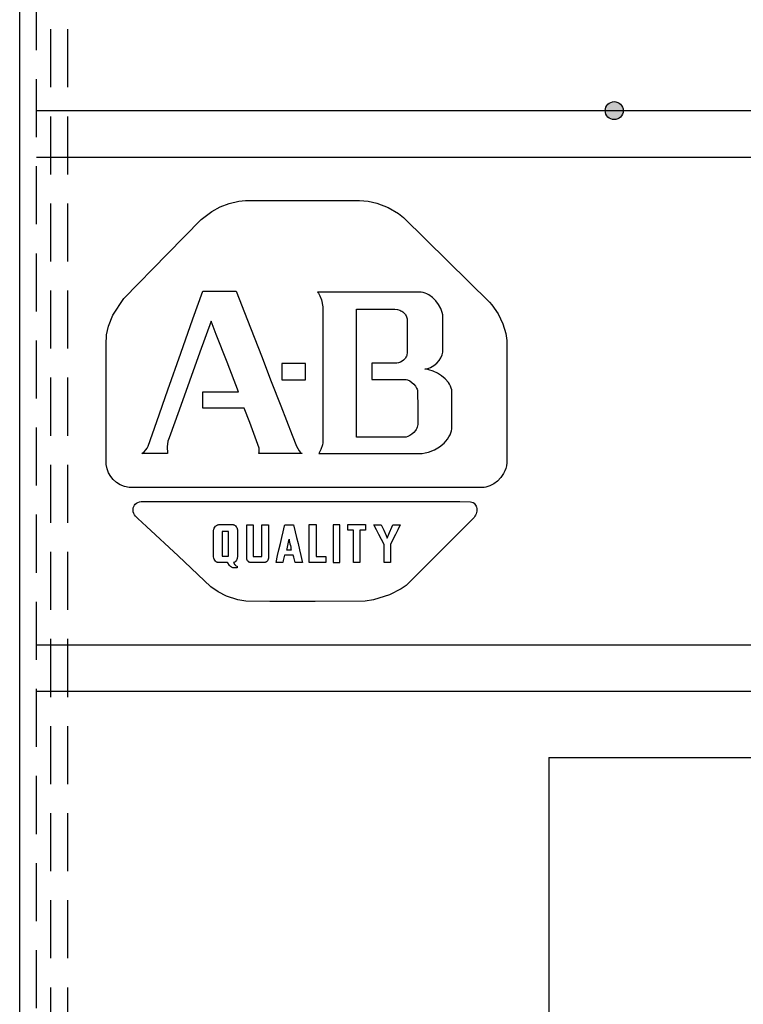
# Model space of a CAD drawing. Units: inches. Extents: x -0.1 to 66.3, y -5.2 to 68.5.
# Drawn here: x 28.1 to 31.2, y 22.8 to 27.1 of the extents above; entities that cross this region are included whole.
import ezdxf

# ---------------------------------------------------------------- set-up
doc = ezdxf.new("R2010")
doc.units = ezdxf.units.IN
doc.header["$MEASUREMENT"] = 0
doc.linetypes.add('HIDDEN', pattern=[0.375, 0.25, -0.125])
doc.layers.add('BDYFRM', color=3, linetype='Continuous')
doc.layers.add('DOOR', color=1, linetype='Continuous')

msp = doc.modelspace()

# ---------------------------------------------------------------- hatches: boundary and pattern name
at = {"layer": 'DOOR', "linetype": 'Continuous'}
h = msp.add_hatch(color=0, dxfattribs=at)
edge = h.paths.add_edge_path()
edge.add_arc((30.6561, 26.6645), 0.0388, 0, 360)

# ---------------------------------------------------------------- linework, layer by layer
at = {"color": 0}
for p, q in [((28.1696, 26.6645), (48.4159, 26.6645)), ((28.1696, 26.4645), (48.6159, 26.4645)), ((28.9237, 26.2299), (28.9599, 26.2501)), ((28.9599, 26.2501), (28.9986, 26.2651)), ((28.9986, 26.2651), (29.0399, 26.2743)), ((29.0399, 26.2743), (29.0692, 26.2772)), ((29.0692, 26.2772), (29.3143, 26.2772)), ((29.3143, 26.2772), (29.5594, 26.2772)), ((29.5594, 26.2772), (29.5975, 26.2744)), ((29.5975, 26.2744), (29.6346, 26.2664)), ((29.6346, 26.2664), (29.6823, 26.2479)), ((29.6823, 26.2479), (29.7277, 26.2212)), ((28.8785, 26.1957), (28.9237, 26.2299)), ((29.7277, 26.2212), (29.7494, 26.205)), ((29.7494, 26.205), (29.9394, 26.0168)), ((28.7331, 26.0481), (28.8785, 26.1957)), ((28.5447, 25.8553), (28.7331, 26.0481)), ((29.9394, 26.0168), (30.1187, 25.8394)), ((28.8425, 25.7676), (28.8849, 25.8876)), ((28.8849, 25.8876), (29.0022, 25.8876)), ((29.0022, 25.8876), (29.0293, 25.8876)), ((29.0293, 25.8876), (29.0777, 25.7626)), ((29.3789, 25.8836), (29.3826, 25.8787)), ((29.4945, 25.8836), (29.3789, 25.8836)), ((29.3826, 25.8787), (29.3888, 25.8678)), ((29.3888, 25.8678), (29.3953, 25.85)), ((29.6022, 25.8836), (29.4945, 25.8836)), ((29.7099, 25.8836), (29.6022, 25.8836)), ((29.8254, 25.8836), (29.7099, 25.8836)), ((29.8337, 25.8819), (29.8254, 25.8836)), ((29.8419, 25.8793), (29.8337, 25.8819)), ((29.8501, 25.8756), (29.8419, 25.8793)), ((29.8582, 25.871), (29.8501, 25.8756)), ((29.8736, 25.8595), (29.8582, 25.871)), ((29.8877, 25.8455), (29.8736, 25.8595)), ((28.498, 25.784), (28.5447, 25.8553)), ((29.3953, 25.85), (29.4011, 25.8195)), ((29.4011, 25.8195), (29.4017, 25.704)), ((29.8998, 25.8296), (29.8877, 25.8455)), ((29.9093, 25.8125), (29.8998, 25.8296)), ((30.1187, 25.8394), (30.1295, 25.8287)), ((30.1295, 25.8287), (30.1572, 25.7893)), ((28.4787, 25.7373), (28.498, 25.784)), ((29.5461, 25.8097), (29.6288, 25.8097)), ((29.5461, 25.7941), (29.5461, 25.8097)), ((29.5461, 25.7064), (29.5461, 25.7941)), ((29.6288, 25.8097), (29.6998, 25.8097)), ((29.6998, 25.8097), (29.7114, 25.8097)), ((29.7114, 25.8097), (29.7229, 25.8082)), ((29.7229, 25.8082), (29.7331, 25.8053)), ((29.7331, 25.8053), (29.7377, 25.8033)), ((29.7377, 25.8033), (29.742, 25.801)), ((29.742, 25.801), (29.7459, 25.7984)), ((29.7459, 25.7984), (29.7494, 25.7955)), ((29.7494, 25.7955), (29.7526, 25.7923)), ((29.7526, 25.7923), (29.7555, 25.7889)), ((29.7555, 25.7889), (29.758, 25.7853)), ((29.758, 25.7853), (29.7601, 25.7814)), ((29.7601, 25.7814), (29.7618, 25.7773)), ((29.7618, 25.7773), (29.7631, 25.7731)), ((29.9158, 25.7948), (29.9093, 25.8125)), ((29.9177, 25.7861), (29.9158, 25.7948)), ((29.9185, 25.7774), (29.9177, 25.7861)), ((29.9185, 25.7396), (29.9185, 25.7774)), ((30.1572, 25.7893), (30.1774, 25.747)), ((28.4704, 25.6995), (28.4787, 25.7373)), ((28.7906, 25.6206), (28.8425, 25.7676)), ((28.921, 25.7584), (28.8728, 25.6247)), ((28.9431, 25.7014), (28.921, 25.7584)), ((29.0777, 25.7626), (29.137, 25.6095)), ((29.7631, 25.7731), (29.7641, 25.7687)), ((29.7641, 25.7687), (29.7646, 25.7641)), ((29.7646, 25.7641), (29.7646, 25.6919)), ((29.9182, 25.6253), (29.9185, 25.7396)), ((30.1774, 25.747), (30.1899, 25.7047)), ((28.4687, 25.6579), (28.4704, 25.6995)), ((28.9896, 25.5812), (28.9431, 25.7014)), ((29.4017, 25.704), (29.4017, 25.5723)), ((29.5461, 25.6246), (29.5461, 25.7064)), ((29.7646, 25.6919), (29.7646, 25.6197)), ((30.1899, 25.7047), (30.1938, 25.6748)), ((28.4687, 25.4069), (28.4687, 25.6579)), ((30.1938, 25.6748), (30.1941, 25.4069)), ((28.7347, 25.4624), (28.7906, 25.6206)), ((28.8728, 25.6247), (28.8279, 25.5)), ((29.137, 25.6095), (29.1799, 25.4988)), ((29.5461, 25.5342), (29.5461, 25.6246)), ((29.7615, 25.6068), (29.7597, 25.603)), ((29.763, 25.6109), (29.7615, 25.6068)), ((29.764, 25.6152), (29.763, 25.6109)), ((29.7646, 25.6197), (29.764, 25.6152)), ((29.91, 25.6007), (29.9154, 25.6131)), ((29.9154, 25.6131), (29.9171, 25.6193)), ((29.9171, 25.6193), (29.9182, 25.6253)), ((29.0388, 25.4544), (28.9896, 25.5812)), ((29.225, 25.576), (29.225, 25.5578)), ((29.2279, 25.576), (29.225, 25.576)), ((29.2442, 25.576), (29.2279, 25.576)), ((29.2595, 25.576), (29.2442, 25.576)), ((29.2763, 25.576), (29.2595, 25.576)), ((29.2931, 25.576), (29.2763, 25.576)), ((29.3084, 25.576), (29.2931, 25.576)), ((29.3276, 25.576), (29.3084, 25.576)), ((29.3276, 25.574), (29.3276, 25.576)), ((29.3276, 25.5578), (29.3276, 25.574)), ((29.4017, 25.5723), (29.4017, 25.4306)), ((29.6126, 25.5779), (29.6126, 25.5076)), ((29.649, 25.5779), (29.6126, 25.5779)), ((29.7209, 25.5779), (29.649, 25.5779)), ((29.7282, 25.5792), (29.7209, 25.5779)), ((29.7355, 25.5818), (29.7282, 25.5792)), ((29.7426, 25.5855), (29.7355, 25.5818)), ((29.7492, 25.5903), (29.7426, 25.5855)), ((29.755, 25.5961), (29.7492, 25.5903)), ((29.7575, 25.5995), (29.755, 25.5961)), ((29.7597, 25.603), (29.7575, 25.5995)), ((29.8655, 25.5589), (29.8798, 25.5671)), ((29.8798, 25.5671), (29.8921, 25.5771)), ((29.8921, 25.5771), (29.9022, 25.5885)), ((29.9022, 25.5885), (29.91, 25.6007)), ((29.225, 25.5578), (29.225, 25.5409)), ((29.225, 25.5409), (29.225, 25.5239)), ((29.225, 25.5239), (29.225, 25.5077)), ((29.3276, 25.5409), (29.3276, 25.5578)), ((29.3276, 25.5239), (29.3276, 25.5409)), ((29.3276, 25.5057), (29.3276, 25.5239)), ((29.5461, 25.4438), (29.5461, 25.5342)), ((29.8406, 25.5513), (29.8493, 25.5531)), ((29.8491, 25.5508), (29.8406, 25.5513)), ((29.8579, 25.5493), (29.8491, 25.5508)), ((29.8493, 25.5531), (29.8576, 25.5557)), ((29.8576, 25.5557), (29.8655, 25.5589)), ((29.8764, 25.5435), (29.8579, 25.5493)), ((29.895, 25.5346), (29.8764, 25.5435)), ((29.9128, 25.523), (29.895, 25.5346)), ((29.9289, 25.5095), (29.9128, 25.523)), ((28.8279, 25.5), (28.7829, 25.3753)), ((29.1799, 25.4988), (29.2208, 25.3933)), ((29.225, 25.5077), (29.225, 25.5057)), ((29.225, 25.5057), (29.2442, 25.5057)), ((29.2442, 25.5057), (29.2595, 25.5057)), ((29.2595, 25.5057), (29.2763, 25.5057)), ((29.2763, 25.5057), (29.2931, 25.5057)), ((29.2931, 25.5057), (29.3084, 25.5057)), ((29.3084, 25.5057), (29.3247, 25.5057)), ((29.3247, 25.5057), (29.3276, 25.5057)), ((29.6126, 25.5076), (29.6839, 25.5076)), ((29.6839, 25.5076), (29.7551, 25.5076)), ((29.7551, 25.5076), (29.7604, 25.5066)), ((29.7604, 25.5066), (29.7657, 25.5051)), ((29.7657, 25.5051), (29.7758, 25.5006)), ((29.7758, 25.5006), (29.7851, 25.4945)), ((29.7851, 25.4945), (29.7934, 25.4872)), ((29.7934, 25.4872), (29.8003, 25.479)), ((29.8003, 25.479), (29.8056, 25.4702)), ((29.9422, 25.4944), (29.9289, 25.5095)), ((29.9475, 25.4865), (29.9422, 25.4944)), ((29.9517, 25.4784), (29.9475, 25.4865)), ((29.9548, 25.4702), (29.9517, 25.4784)), ((28.6868, 25.3267), (28.7347, 25.4624)), ((28.8849, 25.4544), (28.9989, 25.4544)), ((28.8849, 25.3841), (28.8849, 25.4544)), ((28.9989, 25.4544), (29.0388, 25.4544)), ((29.5461, 25.362), (29.5461, 25.4438)), ((29.8056, 25.4702), (29.8076, 25.4657)), ((29.8076, 25.4657), (29.809, 25.4613)), ((29.809, 25.4613), (29.8099, 25.4568)), ((29.8099, 25.4568), (29.8102, 25.3831)), ((29.9565, 25.462), (29.9548, 25.4702)), ((29.9565, 25.4058), (29.9565, 25.462)), ((28.4687, 25.1409), (28.4687, 25.4069)), ((29.2208, 25.3933), (29.2695, 25.2676)), ((29.4017, 25.4306), (29.4017, 25.309)), ((29.9565, 25.2948), (29.9565, 25.4058)), ((30.1941, 25.4069), (30.1941, 25.1631)), ((28.7829, 25.3753), (28.74, 25.2562)), ((28.9449, 25.3841), (28.8849, 25.3841)), ((29.0635, 25.3841), (28.9449, 25.3841)), ((29.0872, 25.3223), (29.0635, 25.3841)), ((29.5461, 25.2587), (29.5461, 25.362)), ((29.8102, 25.3831), (29.8102, 25.3138)), ((28.65, 25.22), (28.6868, 25.3267)), ((29.1275, 25.2119), (29.0872, 25.3223)), ((29.4017, 25.309), (29.4015, 25.2338)), ((29.8095, 25.3079), (29.8081, 25.3022)), ((29.8102, 25.3138), (29.8095, 25.3079)), ((29.2695, 25.2676), (29.2877, 25.2207)), ((29.7766, 25.2658), (29.7681, 25.2617)), ((29.7852, 25.2715), (29.7766, 25.2658)), ((29.7933, 25.2786), (29.7852, 25.2715)), ((29.8005, 25.2871), (29.7933, 25.2786)), ((29.8035, 25.2918), (29.8005, 25.2871)), ((29.8061, 25.2969), (29.8035, 25.2918)), ((29.8081, 25.3022), (29.8061, 25.2969)), ((29.9447, 25.2597), (29.9495, 25.2687)), ((29.9495, 25.2687), (29.9532, 25.2777)), ((29.9532, 25.2777), (29.9555, 25.2864)), ((29.9555, 25.2864), (29.9565, 25.2948)), ((28.7347, 25.2416), (28.7318, 25.2175)), ((28.74, 25.2562), (28.7347, 25.2416)), ((29.4001, 25.2255), (29.3932, 25.2053)), ((29.4015, 25.2338), (29.4001, 25.2255)), ((29.6007, 25.2587), (29.5461, 25.2587)), ((29.6862, 25.2587), (29.6007, 25.2587)), ((29.757, 25.2587), (29.6862, 25.2587)), ((29.7604, 25.2593), (29.757, 25.2587)), ((29.7681, 25.2617), (29.7604, 25.2593)), ((29.9045, 25.2175), (29.9236, 25.2334)), ((29.9236, 25.2334), (29.9387, 25.2507)), ((29.9387, 25.2507), (29.9447, 25.2597)), ((28.6226, 25.1884), (28.6327, 25.1958)), ((28.7328, 25.1884), (28.6226, 25.1884)), ((28.6327, 25.1958), (28.6403, 25.2037)), ((28.6403, 25.2037), (28.6459, 25.2119)), ((28.6459, 25.2119), (28.65, 25.22)), ((28.7318, 25.2175), (28.7327, 25.1896)), ((28.7327, 25.1896), (28.7328, 25.1884)), ((29.1262, 25.1884), (29.1277, 25.1954)), ((29.1887, 25.1884), (29.1262, 25.1884)), ((29.1282, 25.2022), (29.1275, 25.2119)), ((29.1277, 25.1954), (29.1282, 25.2022)), ((29.3124, 25.1884), (29.1887, 25.1884)), ((29.2877, 25.2207), (29.3, 25.1995)), ((29.3, 25.1995), (29.3044, 25.1941)), ((29.3044, 25.1941), (29.3074, 25.1913)), ((29.3074, 25.1913), (29.309, 25.1902)), ((29.309, 25.1902), (29.3107, 25.1892)), ((29.3107, 25.1892), (29.3124, 25.1884)), ((29.3932, 25.2053), (29.3846, 25.1884)), ((29.3846, 25.1884), (29.4957, 25.1884)), ((29.4957, 25.1884), (29.635, 25.1884)), ((29.635, 25.1884), (29.7608, 25.1884)), ((29.7608, 25.1884), (29.8288, 25.1891)), ((29.8288, 25.1891), (29.843, 25.1912)), ((29.843, 25.1912), (29.8567, 25.1945)), ((29.8567, 25.1945), (29.8821, 25.2043)), ((29.8821, 25.2043), (29.9045, 25.2175)), ((28.4728, 25.1228), (28.4687, 25.1409)), ((30.1941, 25.1485), (30.1921, 25.136)), ((30.1941, 25.1631), (30.1941, 25.1485)), ((28.4794, 25.1057), (28.4728, 25.1228)), ((28.4883, 25.0899), (28.4794, 25.1057)), ((30.1801, 25.103), (30.1744, 25.0935)), ((30.185, 25.1133), (30.1801, 25.103)), ((30.189, 25.1243), (30.185, 25.1133)), ((30.1921, 25.136), (30.189, 25.1243)), ((28.4996, 25.0758), (28.4883, 25.0899)), ((28.5132, 25.0636), (28.4996, 25.0758)), ((28.5291, 25.0538), (28.5132, 25.0636)), ((28.5472, 25.0465), (28.5291, 25.0538)), ((30.1377, 25.0577), (30.1209, 25.0491)), ((30.1537, 25.0696), (30.1377, 25.0577)), ((30.1681, 25.0847), (30.1537, 25.0696)), ((30.1744, 25.0935), (30.1681, 25.0847)), ((28.5675, 25.0421), (28.5472, 25.0465)), ((28.8526, 25.0421), (28.5675, 25.0421)), ((29.2014, 25.0421), (28.8526, 25.0421)), ((29.4538, 25.0421), (29.2014, 25.0421)), ((29.8026, 25.0421), (29.4538, 25.0421)), ((30.0957, 25.0425), (29.8026, 25.0421)), ((30.1039, 25.0438), (30.0957, 25.0425)), ((30.1124, 25.046), (30.1039, 25.0438)), ((30.1209, 25.0491), (30.1124, 25.046)), ((28.5904, 24.9661), (28.5943, 24.9708)), ((28.5943, 24.9708), (28.5991, 24.9748)), ((28.5991, 24.9748), (28.605, 24.978)), ((28.605, 24.978), (28.6118, 24.9802)), ((28.6118, 24.9802), (28.6196, 24.9813)), ((28.6196, 24.9813), (28.6283, 24.9813)), ((28.6283, 24.9813), (28.8913, 24.9813)), ((28.8913, 24.9813), (29.0994, 24.9813)), ((29.0994, 24.9813), (29.3295, 24.9813)), ((29.3295, 24.9813), (29.5596, 24.9813)), ((29.5596, 24.9813), (29.7677, 24.9813)), ((29.7677, 24.9813), (29.9909, 24.9813)), ((29.9909, 24.9813), (30.0374, 24.9808)), ((30.0374, 24.9808), (30.0433, 24.9794)), ((30.0433, 24.9794), (30.0485, 24.9772)), ((30.0485, 24.9772), (30.0529, 24.9743)), ((30.0529, 24.9743), (30.0566, 24.9708)), ((30.0566, 24.9708), (30.0596, 24.9666)), ((28.5846, 24.9491), (28.5856, 24.9551)), ((28.5847, 24.9429), (28.5846, 24.9491)), ((28.5857, 24.9367), (28.5847, 24.9429)), ((28.5856, 24.9551), (28.5875, 24.9608)), ((28.5877, 24.9305), (28.5857, 24.9367)), ((28.5875, 24.9608), (28.5904, 24.9661)), ((28.5907, 24.9245), (28.5877, 24.9305)), ((30.0617, 24.929), (30.0595, 24.9234)), ((30.0596, 24.9666), (30.0619, 24.962)), ((30.0633, 24.9348), (30.0617, 24.929)), ((30.0619, 24.962), (30.0634, 24.957)), ((30.0642, 24.9405), (30.0633, 24.9348)), ((30.0634, 24.957), (30.0643, 24.9517)), ((30.0646, 24.9462), (30.0642, 24.9405)), ((30.0643, 24.9517), (30.0646, 24.9462)), ((28.5947, 24.9189), (28.5907, 24.9245)), ((28.5996, 24.9137), (28.5947, 24.9189)), ((28.6055, 24.9091), (28.5996, 24.9137)), ((28.6423, 24.8746), (28.6055, 24.9091)), ((30.0535, 24.9128), (29.9109, 24.7703)), ((30.0567, 24.918), (30.0535, 24.9128)), ((30.0595, 24.9234), (30.0567, 24.918)), ((28.7784, 24.7473), (28.6423, 24.8746)), ((28.9315, 24.8538), (28.9316, 24.859)), ((28.9315, 24.8282), (28.9315, 24.8538)), ((28.9316, 24.859), (28.9319, 24.8611)), ((28.9319, 24.8611), (28.9325, 24.8632)), ((28.9325, 24.8632), (28.9344, 24.8675)), ((28.9344, 24.8675), (28.937, 24.8717)), ((28.937, 24.8717), (28.9403, 24.8755)), ((28.9403, 24.8755), (28.9423, 24.8772)), ((28.9423, 24.8772), (28.9443, 24.8786)), ((28.9443, 24.8786), (28.9465, 24.8799)), ((28.9465, 24.8799), (28.9489, 24.881)), ((28.9489, 24.881), (28.9513, 24.8818)), ((28.9513, 24.8818), (28.9539, 24.8822)), ((28.9539, 24.8822), (28.9565, 24.8824)), ((28.9565, 24.8824), (28.985, 24.8824)), ((28.9684, 24.8528), (28.9684, 24.8396)), ((28.9692, 24.8528), (28.9684, 24.8528)), ((28.9821, 24.8528), (28.9692, 24.8528)), ((28.9958, 24.8528), (28.9821, 24.8528)), ((28.985, 24.8824), (29.0094, 24.8824)), ((28.9958, 24.8396), (28.9958, 24.8528)), ((29.0094, 24.8824), (29.0156, 24.8822)), ((29.0156, 24.8822), (29.0177, 24.8817)), ((29.0177, 24.8817), (29.0198, 24.8809)), ((29.0198, 24.8809), (29.0217, 24.8798)), ((29.0217, 24.8798), (29.0236, 24.8784)), ((29.0236, 24.8784), (29.0254, 24.8769)), ((29.0254, 24.8769), (29.0286, 24.8733)), ((29.0286, 24.8733), (29.0311, 24.8692)), ((29.0311, 24.8692), (29.0329, 24.865)), ((29.0329, 24.865), (29.0335, 24.8629)), ((29.0335, 24.8629), (29.0338, 24.8608)), ((29.0339, 24.8588), (29.0337, 24.8569)), ((29.0337, 24.8569), (29.0337, 24.8277)), ((29.0338, 24.8608), (29.0339, 24.8588)), ((29.0743, 24.882), (29.0965, 24.8811)), ((29.0743, 24.8779), (29.0743, 24.882)), ((29.0743, 24.8547), (29.0743, 24.8779)), ((29.0743, 24.8331), (29.0743, 24.8547)), ((29.0965, 24.8811), (29.1016, 24.8809)), ((29.1016, 24.8809), (29.1016, 24.8554)), ((29.1016, 24.8554), (29.1016, 24.8243)), ((29.139, 24.882), (29.1624, 24.882)), ((29.139, 24.8724), (29.139, 24.882)), ((29.139, 24.8466), (29.139, 24.8724)), ((29.139, 24.8249), (29.139, 24.8466)), ((29.1624, 24.882), (29.1678, 24.882)), ((29.1678, 24.882), (29.1678, 24.8556)), ((29.1678, 24.8556), (29.1678, 24.8233)), ((29.2251, 24.8273), (29.2307, 24.8514)), ((29.2307, 24.8514), (29.2367, 24.8774)), ((29.2367, 24.8774), (29.2378, 24.882)), ((29.2378, 24.882), (29.2629, 24.882)), ((29.2629, 24.882), (29.2755, 24.882)), ((29.2755, 24.882), (29.2828, 24.8514)), ((29.2828, 24.8514), (29.2886, 24.8271)), ((29.3434, 24.8775), (29.3434, 24.8821)), ((29.3434, 24.8821), (29.3649, 24.8821)), ((29.3434, 24.8516), (29.3434, 24.8775)), ((29.3434, 24.8274), (29.3434, 24.8516)), ((29.3649, 24.8821), (29.3724, 24.8821)), ((29.3724, 24.8821), (29.3724, 24.8565)), ((29.3724, 24.8565), (29.3724, 24.8251)), ((29.4463, 24.882), (29.4463, 24.8618)), ((29.4537, 24.882), (29.4463, 24.882)), ((29.4463, 24.8618), (29.4463, 24.8398)), ((29.4746, 24.882), (29.4537, 24.882)), ((29.4746, 24.8618), (29.4746, 24.882)), ((29.4746, 24.8398), (29.4746, 24.8618)), ((29.5087, 24.8579), (29.5096, 24.8794)), ((29.5118, 24.8579), (29.5087, 24.8579)), ((29.5096, 24.8794), (29.5097, 24.8824)), ((29.5097, 24.8824), (29.535, 24.8824)), ((29.5334, 24.8579), (29.5118, 24.8579)), ((29.5334, 24.8481), (29.5334, 24.8579)), ((29.5334, 24.822), (29.5334, 24.8481)), ((29.535, 24.8824), (29.5596, 24.8824)), ((29.5596, 24.8824), (29.5827, 24.8824)), ((29.5617, 24.8579), (29.5617, 24.8319)), ((29.5633, 24.8579), (29.5617, 24.8579)), ((29.5848, 24.8579), (29.5633, 24.8579)), ((29.5827, 24.8824), (29.5848, 24.8824)), ((29.5848, 24.8824), (29.5848, 24.8609)), ((29.5848, 24.8609), (29.5848, 24.8579)), ((29.6211, 24.882), (29.6447, 24.882)), ((29.6326, 24.8598), (29.6211, 24.882)), ((29.6433, 24.8391), (29.6326, 24.8598)), ((29.6447, 24.882), (29.6529, 24.882)), ((29.6529, 24.882), (29.664, 24.8579)), ((29.664, 24.8579), (29.6744, 24.835)), ((29.6794, 24.8241), (29.6894, 24.8483)), ((29.6894, 24.8483), (29.6989, 24.8712)), ((29.6989, 24.8712), (29.7034, 24.882)), ((29.7034, 24.882), (29.727, 24.882)), ((29.7242, 24.8598), (29.714, 24.8391)), ((29.7352, 24.882), (29.7242, 24.8598)), ((29.727, 24.882), (29.7352, 24.882)), ((28.9315, 24.8015), (28.9315, 24.8282)), ((28.9315, 24.7747), (28.9315, 24.8015)), ((28.9684, 24.8396), (28.9684, 24.8253)), ((28.9684, 24.8253), (28.9684, 24.8084)), ((28.9684, 24.8084), (28.9684, 24.7908)), ((28.9958, 24.8253), (28.9958, 24.8396)), ((28.9958, 24.8084), (28.9958, 24.8253)), ((28.9958, 24.7908), (28.9958, 24.8084)), ((29.0337, 24.8277), (29.0337, 24.8004)), ((29.0337, 24.8004), (29.0337, 24.7731)), ((29.0743, 24.8092), (29.0743, 24.8331)), ((29.0743, 24.7853), (29.0743, 24.8092)), ((29.1016, 24.8243), (29.1016, 24.8017)), ((29.1016, 24.8017), (29.1016, 24.7705)), ((29.139, 24.8022), (29.139, 24.8249)), ((29.139, 24.7707), (29.139, 24.8022)), ((29.1678, 24.8233), (29.1678, 24.7999)), ((29.1678, 24.7999), (29.1678, 24.7776)), ((29.2127, 24.7738), (29.2189, 24.8005)), ((29.2189, 24.8005), (29.2251, 24.8273)), ((29.251, 24.7921), (29.2524, 24.7997)), ((29.2524, 24.7997), (29.2538, 24.8071)), ((29.2538, 24.8071), (29.255, 24.8133)), ((29.255, 24.8133), (29.2561, 24.8191)), ((29.2561, 24.8191), (29.2573, 24.8133)), ((29.2573, 24.8133), (29.2586, 24.8071)), ((29.2586, 24.8071), (29.2602, 24.7997)), ((29.2602, 24.7997), (29.2618, 24.7921)), ((29.2886, 24.8271), (29.295, 24.8003)), ((29.295, 24.8003), (29.3013, 24.7735)), ((29.3434, 24.8006), (29.3434, 24.8274)), ((29.3434, 24.7739), (29.3434, 24.8006)), ((29.3724, 24.8251), (29.3724, 24.8024)), ((29.3724, 24.8024), (29.3724, 24.7808)), ((29.4463, 24.8398), (29.4463, 24.814)), ((29.4463, 24.814), (29.4463, 24.787)), ((29.4746, 24.814), (29.4746, 24.8398)), ((29.4746, 24.787), (29.4746, 24.814)), ((29.5334, 24.8), (29.5334, 24.822)), ((29.5334, 24.7769), (29.5334, 24.8)), ((29.5617, 24.8319), (29.5617, 24.8)), ((29.5617, 24.8), (29.5617, 24.7769)), ((29.654, 24.8184), (29.6433, 24.8391)), ((29.6655, 24.7962), (29.654, 24.8184)), ((29.6744, 24.835), (29.6794, 24.8241)), ((29.7038, 24.8184), (29.6928, 24.7962)), ((29.714, 24.8391), (29.7038, 24.8184)), ((28.9315, 24.746), (28.9315, 24.7747)), ((28.9684, 24.7908), (28.9684, 24.774)), ((28.9684, 24.774), (28.9684, 24.7596)), ((28.9684, 24.7596), (28.9684, 24.7464)), ((28.9958, 24.774), (28.9958, 24.7908)), ((28.9958, 24.7596), (28.9958, 24.774)), ((28.9958, 24.7464), (28.9958, 24.7596)), ((29.0337, 24.7731), (29.0337, 24.747)), ((29.0743, 24.7637), (29.0743, 24.7853)), ((29.0743, 24.7364), (29.0743, 24.7637)), ((29.1016, 24.7705), (29.1016, 24.7489)), ((29.139, 24.7451), (29.139, 24.7707)), ((29.1678, 24.7776), (29.1678, 24.7511)), ((29.2071, 24.7496), (29.2127, 24.7738)), ((29.2473, 24.7727), (29.2484, 24.7785)), ((29.2535, 24.7727), (29.2473, 24.7727)), ((29.2484, 24.7785), (29.2496, 24.7847)), ((29.2496, 24.7847), (29.251, 24.7921)), ((29.2596, 24.7727), (29.2535, 24.7727)), ((29.2658, 24.7727), (29.2596, 24.7727)), ((29.2618, 24.7921), (29.2633, 24.7847)), ((29.2633, 24.7847), (29.2646, 24.7785)), ((29.2646, 24.7785), (29.2658, 24.7727)), ((29.3013, 24.7735), (29.3071, 24.7492)), ((29.3434, 24.7497), (29.3434, 24.7739)), ((29.3724, 24.7808), (29.3724, 24.755)), ((29.4463, 24.787), (29.4463, 24.7612)), ((29.4463, 24.7612), (29.4463, 24.7392)), ((29.4746, 24.7612), (29.4746, 24.787)), ((29.4746, 24.7392), (29.4746, 24.7612)), ((29.5334, 24.7451), (29.5334, 24.7769)), ((29.5617, 24.7769), (29.5617, 24.755)), ((29.6655, 24.794), (29.6655, 24.7962)), ((29.6655, 24.7701), (29.6655, 24.794)), ((29.6655, 24.7447), (29.6655, 24.7701)), ((29.6928, 24.7962), (29.6928, 24.7703)), ((29.6928, 24.7703), (29.6928, 24.7449)), ((29.9109, 24.7703), (29.7765, 24.6359)), ((28.9195, 24.6151), (28.7784, 24.7473)), ((28.9317, 24.7435), (28.9315, 24.746)), ((28.9327, 24.7385), (28.9317, 24.7435)), ((28.9343, 24.7338), (28.9327, 24.7385)), ((28.9364, 24.7294), (28.9343, 24.7338)), ((28.9392, 24.7256), (28.9364, 24.7294)), ((28.9407, 24.724), (28.9392, 24.7256)), ((28.9424, 24.7226), (28.9407, 24.724)), ((28.9442, 24.7213), (28.9424, 24.7226)), ((28.9461, 24.7204), (28.9442, 24.7213)), ((28.9482, 24.7196), (28.9461, 24.7204)), ((28.9504, 24.7192), (28.9482, 24.7196)), ((28.9656, 24.719), (28.9504, 24.7192)), ((28.9913, 24.719), (28.9656, 24.719)), ((28.9684, 24.7464), (28.9821, 24.7464)), ((28.9821, 24.7464), (28.995, 24.7464)), ((28.9923, 24.7171), (28.9913, 24.719)), ((28.9993, 24.7068), (28.9923, 24.7171)), ((28.995, 24.7464), (28.9958, 24.7464)), ((29.0186, 24.7192), (29.0173, 24.719)), ((29.0173, 24.719), (29.0196, 24.7142)), ((29.02, 24.7196), (29.0186, 24.7192)), ((29.0196, 24.7142), (29.0221, 24.7104)), ((29.0214, 24.7202), (29.02, 24.7196)), ((29.0228, 24.7211), (29.0214, 24.7202)), ((29.0243, 24.7222), (29.0228, 24.7211)), ((29.0271, 24.7251), (29.0243, 24.7222)), ((29.0296, 24.7285), (29.0271, 24.7251)), ((29.0317, 24.7325), (29.0296, 24.7285)), ((29.0331, 24.7369), (29.0317, 24.7325)), ((29.0335, 24.7392), (29.0331, 24.7369)), ((29.0337, 24.7415), (29.0335, 24.7392)), ((29.0337, 24.747), (29.0337, 24.7415)), ((29.0748, 24.734), (29.0743, 24.7364)), ((29.0764, 24.7298), (29.0748, 24.734)), ((29.0779, 24.7269), (29.0764, 24.7298)), ((29.0799, 24.7242), (29.0779, 24.7269)), ((29.0811, 24.723), (29.0799, 24.7242)), ((29.0824, 24.7219), (29.0811, 24.723)), ((29.0838, 24.7209), (29.0824, 24.7219)), ((29.0853, 24.7201), (29.0838, 24.7209)), ((29.087, 24.7195), (29.0853, 24.7201)), ((29.0887, 24.7192), (29.087, 24.7195)), ((29.1017, 24.719), (29.0887, 24.7192)), ((29.1016, 24.7489), (29.1016, 24.7451)), ((29.1016, 24.7451), (29.1234, 24.7451)), ((29.125, 24.719), (29.1017, 24.719)), ((29.1234, 24.7451), (29.139, 24.7451)), ((29.1511, 24.7191), (29.125, 24.719)), ((29.1528, 24.7195), (29.1511, 24.7191)), ((29.1544, 24.72), (29.1528, 24.7195)), ((29.156, 24.7207), (29.1544, 24.72)), ((29.1576, 24.7216), (29.156, 24.7207)), ((29.1591, 24.7227), (29.1576, 24.7216)), ((29.1605, 24.724), (29.1591, 24.7227)), ((29.1619, 24.7254), (29.1605, 24.724)), ((29.1632, 24.727), (29.1619, 24.7254)), ((29.1653, 24.7305), (29.1632, 24.727)), ((29.1662, 24.7324), (29.1653, 24.7305)), ((29.1669, 24.7345), (29.1662, 24.7324)), ((29.1674, 24.7366), (29.1669, 24.7345)), ((29.1677, 24.7389), (29.1674, 24.7366)), ((29.1678, 24.7511), (29.1677, 24.7389)), ((29.2001, 24.719), (29.2071, 24.7496)), ((29.2055, 24.719), (29.2001, 24.719)), ((29.2291, 24.719), (29.2055, 24.719)), ((29.2312, 24.7273), (29.2291, 24.719)), ((29.2374, 24.7509), (29.2312, 24.7273)), ((29.2499, 24.7509), (29.2374, 24.7509)), ((29.2747, 24.7509), (29.2499, 24.7509)), ((29.2768, 24.7425), (29.2747, 24.7509)), ((29.2828, 24.7186), (29.2768, 24.7425)), ((29.291, 24.7186), (29.2828, 24.7186)), ((29.3144, 24.7186), (29.291, 24.7186)), ((29.3071, 24.7492), (29.3133, 24.7232)), ((29.3133, 24.7232), (29.3144, 24.7186)), ((29.3434, 24.7192), (29.3434, 24.7497)), ((29.3454, 24.7192), (29.3434, 24.7192)), ((29.3675, 24.7192), (29.3454, 24.7192)), ((29.3911, 24.7192), (29.3675, 24.7192)), ((29.3724, 24.755), (29.3724, 24.7454)), ((29.3724, 24.7454), (29.3938, 24.7454)), ((29.4152, 24.7192), (29.3911, 24.7192)), ((29.3938, 24.7454), (29.4152, 24.7454)), ((29.4152, 24.7454), (29.4152, 24.7241)), ((29.4152, 24.7241), (29.4152, 24.7192)), ((29.4463, 24.7392), (29.4463, 24.719)), ((29.4463, 24.719), (29.4673, 24.719)), ((29.4673, 24.719), (29.4746, 24.719)), ((29.4746, 24.719), (29.4746, 24.7392)), ((29.5334, 24.719), (29.5334, 24.7451)), ((29.5407, 24.719), (29.5334, 24.719)), ((29.5617, 24.719), (29.5407, 24.719)), ((29.5617, 24.755), (29.5617, 24.7288)), ((29.5617, 24.7288), (29.5617, 24.719)), ((29.6655, 24.7186), (29.6655, 24.7447)), ((29.6689, 24.7187), (29.6655, 24.7186)), ((29.6928, 24.719), (29.6689, 24.7187)), ((29.6928, 24.7449), (29.6928, 24.7212)), ((29.6928, 24.7212), (29.6928, 24.719)), ((29.0035, 24.7025), (28.9993, 24.7068)), ((29.0085, 24.6989), (29.0035, 24.7025)), ((29.0144, 24.6959), (29.0085, 24.6989)), ((29.0327, 24.6959), (29.0144, 24.6959)), ((29.0221, 24.7104), (29.0239, 24.7084)), ((29.0239, 24.7084), (29.0259, 24.7068)), ((29.0259, 24.7068), (29.028, 24.7055)), ((29.028, 24.7055), (29.0315, 24.704)), ((29.0315, 24.704), (29.0327, 24.7036)), ((29.0327, 24.7036), (29.0327, 24.6959)), ((29.7765, 24.6359), (29.7599, 24.6201)), ((28.9512, 24.5929), (28.9195, 24.6151)), ((28.987, 24.5746), (28.9512, 24.5929)), ((29.7393, 24.6053), (29.6882, 24.5796)), ((29.7599, 24.6201), (29.7393, 24.6053)), ((29.0361, 24.5579), (28.987, 24.5746)), ((29.0703, 24.5522), (29.0361, 24.5579)), ((29.1732, 24.5518), (29.0703, 24.5522)), ((29.3686, 24.5518), (29.1732, 24.5518)), ((29.5845, 24.5522), (29.3686, 24.5518)), ((29.6199, 24.5578), (29.5845, 24.5522)), ((29.6882, 24.5796), (29.6199, 24.5578)), ((28.1696, 24.3645), (57.8301, 24.3645)), ((28.1696, 24.1645), (57.8301, 24.1645)), ((30.3754, 23.8797), (34.4654, 23.8797)), ((30.3754, 23.8797), (30.3754, 15.2197))]:
    msp.add_line(p, q, dxfattribs=at)
at = {"layer": 'BDYFRM', "color": 0, "linetype": 'HIDDEN'}
for p, q in [((28.2296, 37.89), (28.2296, 7.0501)), ((28.3026, 37.89), (28.3026, 7.0501))]:
    msp.add_line(p, q, dxfattribs=at)
at = {"layer": 'DOOR', "color": 0, "linetype": 'Continuous'}
msp.add_line((28.0966, 7.0501), (28.0966, 38.193), dxfattribs=at)
at = {"layer": 'DOOR', "color": 0, "linetype": 'HIDDEN'}
msp.add_line((28.1696, 7.0501), (28.1696, 38.193), dxfattribs=at)
at = {"layer": 'DOOR', "color": 0, "linetype": 'Continuous'}
msp.add_circle((30.6561, 26.6645), 0.0388, dxfattribs=at)

doc.saveas('drawing.dxf')
